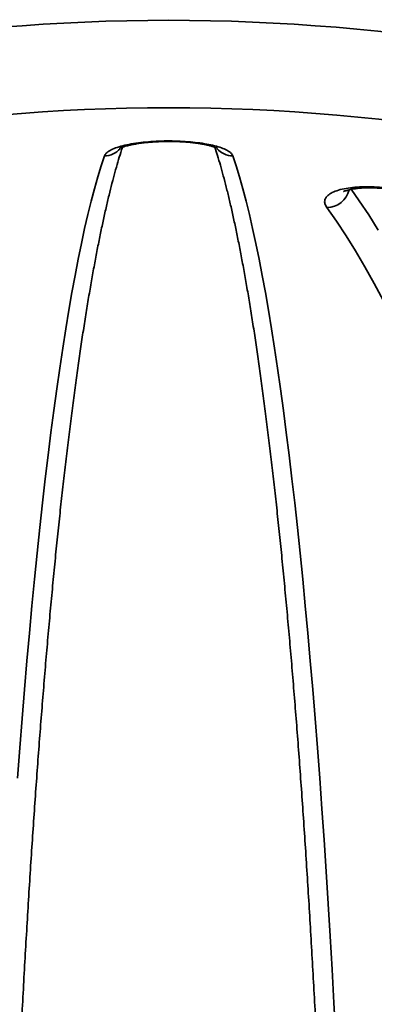
# Model space of a CAD drawing. Units: inches. Extents: x 0.2 to 8.4, y 0.1 to 10.9.
# Drawn here: x 3.2 to 3.3, y 4.3 to 4.5 of the extents above; entities that cross this region are included whole.
import ezdxf

# ---------------------------------------------------------------- set-up
doc = ezdxf.new("R2010")
doc.units = ezdxf.units.IN
doc.header["$MEASUREMENT"] = 0

msp = doc.modelspace()

# ---------------------------------------------------------------- hatches: boundary and pattern name
at = {"linetype": 'Continuous', "lineweight": 18}
h = msp.add_hatch(dxfattribs=at)
h.set_pattern_fill('ANSI38', angle=90.0000000000002, style=0)
h.set_pattern_definition([(135.0000000000002, (0, 0), (-0.08838834764831814, -0.08838834764831875), []), (225.0000000000002, (0, 0), (-0.08838834764831754, -0.2651650429449556), [0.3125, -0.1875])])
edge = h.paths.add_edge_path(flags=0)
edge.add_spline(control_points=[(3.114697764745351, 4.416509466080538), (3.114697764745351, 4.41643697948881), (3.114704428805351, 4.416364062216251), (3.114718909449915, 4.416293036749597), (3.114741901692885, 4.416180263124145), (3.114786191446006, 4.416069841874274), (3.11484818110904, 4.415972868602124), (3.114909823154701, 4.415876439123766), (3.114989925445575, 4.415790638061238), (3.115078728420971, 4.415718440986156), (3.115214452724397, 4.415608096736076), (3.115373247193134, 4.415525056048719), (3.115536055643306, 4.415461100215374), (3.115739156626474, 4.415381316318299), (3.115953247327419, 4.415328574345283), (3.116168195178138, 4.415290985768997), (3.116624406646727, 4.415211206699178), (3.117092008392206, 4.415196164248151), (3.117555027632788, 4.415206498023094), (3.118023192958143, 4.415216946649598), (3.118490936534792, 4.415255982616547), (3.118955991272733, 4.415310864638917), (3.119652061539029, 4.415393009257192), (3.120344114588942, 4.415511292747434), (3.121031209828521, 4.415649718488107), (3.122998084068616, 4.416045975088086), (3.124933689708815, 4.416600936909944), (3.126840786038844, 4.417224312524935), (3.127769146411298, 4.417527767158558), (3.128691494457578, 4.417850121402497), (3.129607555742917, 4.418188897755439)], knot_values=[0.007184069573086208, 0.007184069573086208, 0.007184069573086208, 0.007184069573086208, 0.007227918571049596, 0.007227918571049596, 0.007227918571049596, 0.007298023398610477, 0.007298023398610477, 0.007298023398610477, 0.00736751680808408, 0.00736751680808408, 0.00736751680808408, 0.007474041475364763, 0.007474041475364763, 0.007474041475364763, 0.007606482993972737, 0.007606482993972737, 0.007606482993972737, 0.007888223008820916, 0.007888223008820916, 0.007888223008820916, 0.008172494766272565, 0.008172494766272565, 0.008172494766272565, 0.008598002092779652, 0.008598002092779652, 0.008598002092779652, 0.009817870856122788, 0.009817870856122788, 0.009817870856122788, 0.01041171287076675, 0.01041171287076675, 0.01041171287076675, 0.01041171287076675], weights=[1, 1, 1, 1, 1, 1, 1, 1, 1, 1, 1, 1, 1, 1, 1, 1, 1, 1, 1, 1, 1, 1, 1, 1, 1, 1, 1, 1, 1, 1, 1], degree=3, periodic=0)
edge.add_arc((3.248695007572818, 4.096172903297819), 0.3433309218084922, 69.70467695913283, 110.29532304086459, ccw=False)
edge.add_spline(control_points=[(3.367782459402726, 4.418188897755436), (3.370881602946027, 4.417042777333534), (3.374057278979417, 4.416020299304686), (3.377315803183662, 4.415472300459944), (3.37849848054997, 4.415273404950869), (3.379714640765822, 4.415113571419762), (3.380906555594622, 4.415246327651981), (3.381239882050897, 4.415283453764824), (3.381576306127919, 4.415346848550397), (3.381886575646527, 4.41547419728628), (3.382044058975723, 4.415538835614228), (3.382197234823341, 4.415622278724533), (3.382327510603743, 4.415731856703413), (3.382408252012433, 4.415799770173967), (3.382481153798532, 4.415879223332464), (3.382538542580963, 4.415967755486006), (3.382602140281638, 4.416065865973153), (3.382647589603565, 4.41617799117959), (3.38267100484815, 4.416292542746757), (3.38268555498742, 4.416363724632132), (3.382692250400298, 4.416436812330748), (3.382692250400298, 4.416509466080535)], knot_values=[0.003288817965409481, 0.003288817965409481, 0.003288817965409481, 0.003288817965409481, 0.005301142609734267, 0.005301142609734267, 0.005301142609734267, 0.00602689056182824, 0.00602689056182824, 0.00602689056182824, 0.006228182567353405, 0.006228182567353405, 0.006228182567353405, 0.006330017733368886, 0.006330017733368886, 0.006330017733368886, 0.006392846774702478, 0.006392846774702478, 0.006392846774702478, 0.006462874211680403, 0.006462874211680403, 0.006462874211680403, 0.006506128181038616, 0.006506128181038616, 0.006506128181038616, 0.006506128181038616], weights=[1, 1, 1, 1, 1, 1, 1, 1, 1, 1, 1, 1, 1, 1, 1, 1, 1, 1, 1, 1, 1, 1], degree=3, periodic=0)
edge.add_line((3.382692250400291, 4.416509466080536), (3.382692250400291, 4.425007100129657))
edge.add_spline(control_points=[(3.382692250400291, 4.425007100129657), (3.382692250400291, 4.425147532755911), (3.382667308427058, 4.425288629014735), (3.382628159800136, 4.425423494531182), (3.382581421697943, 4.425584505498506), (3.382514070362502, 4.425739903360013), (3.382436337034693, 4.425888451370914), (3.382235847881543, 4.426271585166257), (3.38196667697876, 4.426618687999512), (3.381679962763128, 4.426942389040935), (3.381413788049137, 4.427242900935433), (3.381126894107114, 4.42752541050068), (3.380829868000244, 4.427795469510787), (3.379970760296772, 4.42857657854669), (3.379025377341255, 4.429263550714646), (3.378054868453138, 4.429900975118181), (3.376113306976474, 4.431176181024426), (3.374041903045897, 4.43225959287691), (3.371924280230393, 4.433214309946126), (3.370450588587338, 4.43387871465318), (3.368946459911122, 4.434479205902814), (3.367420860160852, 4.435013758122475)], knot_values=[0.00720114024686064, 0.00720114024686064, 0.00720114024686064, 0.00720114024686064, 0.007287134841529972, 0.007287134841529972, 0.007287134841529972, 0.007389104974433991, 0.007389104974433991, 0.007389104974433991, 0.007653623770916414, 0.007653623770916414, 0.007653623770916414, 0.007898329248988341, 0.007898329248988341, 0.007898329248988341, 0.00860804458228686, 0.00860804458228686, 0.00860804458228686, 0.01002980919090496, 0.01002980919090496, 0.01002980919090496, 0.01102158657393255, 0.01102158657393255, 0.01102158657393255, 0.01102158657393255], weights=[1, 1, 1, 1, 1, 1, 1, 1, 1, 1, 1, 1, 1, 1, 1, 1, 1, 1, 1, 1, 1, 1], degree=3, periodic=0)
edge.add_arc((3.248695007572818, 4.096172903297819), 0.3590389296038237, 70.69013896678001, 109.3098610332317)
edge.add_spline(control_points=[(3.129969154984716, 4.435013758122451), (3.129324439956976, 4.434787857555105), (3.128683768446627, 4.43455008078136), (3.128047701780623, 4.434300866556808), (3.124340282487066, 4.432848280414953), (3.120673584994147, 4.431075848417371), (3.117539935781217, 4.428619182602072), (3.116698587339141, 4.427959596344659), (3.115870979349819, 4.427243048411719), (3.115252667085323, 4.42637091816025), (3.115067324171553, 4.426109491739854), (3.11489977655135, 4.425828403382948), (3.114794506712994, 4.425525725286452), (3.114739780737506, 4.42536837390881), (3.114701985957688, 4.425201874009821), (3.114698095909292, 4.425035322948695), (3.114697876225404, 4.425025917259904), (3.114697764745352, 4.425016508383624), (3.114697764745352, 4.425007100129661)], knot_values=[0.00409925542339918, 0.00409925542339918, 0.00409925542339918, 0.00409925542339918, 0.004517209846524557, 0.004517209846524557, 0.004517209846524557, 0.006966716726775709, 0.006966716726775709, 0.006966716726775709, 0.007619070188966246, 0.007619070188966246, 0.007619070188966246, 0.00781294615046883, 0.00781294615046883, 0.00781294615046883, 0.007913406236067122, 0.007913406236067122, 0.007913406236067122, 0.0079190061043563, 0.0079190061043563, 0.0079190061043563, 0.0079190061043563], weights=[1, 1, 1, 1, 1, 1, 1, 1, 1, 1, 1, 1, 1, 1, 1, 1, 1, 1, 1], degree=3, periodic=0)
edge.add_line((3.114697764745352, 4.425007100129661), (3.114697764745352, 4.416509466080538))

# ---------------------------------------------------------------- linework, layer by layer
at = {"color": 7, "linetype": 'Continuous', "lineweight": 35, "flags": 128}
for points in [[(3.221548519713029, 4.318988194961255), (3.2219556983426, 4.324402039086732), (3.222372561443629, 4.329717911010659), (3.22279893255982, 4.334933610758451), (3.223234628359958, 4.340046791690549), (3.223679460929548, 4.345055400497339), (3.224133242354092, 4.349957237204237), (3.224595773260896, 4.354750101836655), (3.225066856568902, 4.359432087749954), (3.225546292905412, 4.364001141634521), (3.22603387602281, 4.36845521018074), (3.226529392798558, 4.372792386743973), (3.227032634693398, 4.37701091134455), (3.227543384001512, 4.381109024002804), (3.228061423017081, 4.385084818074091), (3.228586527159367, 4.388936533578745), (3.22911847184763, 4.392662703867042), (3.229657029063671, 4.396261715624283), (3.230201968497651, 4.399731955535776), (3.230753056402269, 4.403071810286822), (3.231310054446947, 4.406280106557643), (3.231872725446923, 4.409355231033543), (3.232440827634159, 4.412296010394742), (3.233014116948972, 4.415101271321462), (3.233592347040041, 4.417769547163978), (3.234175270410228, 4.420299811267485), (3.234762636124929, 4.422691036977175), (3.235354193249544, 4.424942197638241), (3.235949687412011, 4.427052266595878), (3.236548861948629, 4.429020290527764), (3.237151462487336, 4.430845536109039)], [(3.2602385526583, 4.430845536109039), (3.260841153197008, 4.429020290527764), (3.261440327733625, 4.427052266595878), (3.262035821896093, 4.424942197638241), (3.262627379020708, 4.422691036977175), (3.263214744735409, 4.420299811267485), (3.263797668105595, 4.417769547163978), (3.264375898196665, 4.415101271321462), (3.264949187511478, 4.412296010394742), (3.265517289698713, 4.409355231033543), (3.266079960698689, 4.406280106557643), (3.266636958743367, 4.403071810286822), (3.267188046647986, 4.399731955535776), (3.267732986081966, 4.396261715624283), (3.268271543298007, 4.392662703867042), (3.26880348798627, 4.388936533578745), (3.269328592128555, 4.385084818074091), (3.269846631144124, 4.381109024002804), (3.270357380452238, 4.37701091134455), (3.270860622347078, 4.372792386743973), (3.271356139122826, 4.36845521018074), (3.271843722240225, 4.364001141634521), (3.272323158576735, 4.359432087749954), (3.27279424188474, 4.354750101836655), (3.273256772791544, 4.349957237204237), (3.273710554216089, 4.345055400497339), (3.274155386785679, 4.340046791690549), (3.274591082585816, 4.334933610758451), (3.275017453702008, 4.329717911010659), (3.275434316803036, 4.324402039086732), (3.275841495432607, 4.318988194961255), (3.276238810842786, 4.313478725273786), (3.276626098035478, 4.307875976663882), (3.277003185137669, 4.302182442436076), (3.277369914026185, 4.296400615894896), (3.277726124286214, 4.290532697014929), (3.278071666961142, 4.284581472430649), (3.278406390802717, 4.278549435446589), (3.278730153729247, 4.272439079367278)], [(3.287318334309519, 4.404765057392954), (3.285659576388298, 4.40789723454311), (3.283984424073134, 4.410896386563316), (3.282293592355766, 4.41376104680385), (3.280587803102856, 4.416490188609904), (3.278867785055985, 4.419082491996727), (3.277134269248374, 4.421536930309514)]]:
    msp.add_lwpolyline(points, dxfattribs=at)
at = {"color": 8, "linetype": 'Continuous', "lineweight": 35, "flags": 128}
msp.add_lwpolyline([(3.281502586910196, 4.424841658799674), (3.282951137259752, 4.422781675930106), (3.284659926269675, 4.420210492299305), (3.286354857731349, 4.417505696878666)], dxfattribs=at)
at = {"color": 7, "linetype": 'Continuous', "lineweight": 35}
for radius, start, end in [(0.359038929603824, 70.69013896678005, 109.3098610332316), (0.3433309218084922, 69.70467695913368, 110.2953230408654)]:
    msp.add_arc((3.248695007572818, 4.096172903297818), radius, start, end, dxfattribs=at)
at = {"color": 8, "linetype": 'Continuous', "lineweight": 35}
for centre, radius, start, end in [((3.237129550343611, 4.434688093653413), 0.00384262002074983, 270.3267250347279, 318.178235007383), ((3.260256962798845, 4.434680384388217), 0.003834892470146871, 221.8190295882953, 269.7249395091495), ((3.277087450692268, 4.425718912404153), 0.00418224416038643, 270.6414168078777, 346.232249888089)]:
    msp.add_arc(centre, radius, start, end, dxfattribs=at)
at = {"color": 7, "linetype": 'Continuous', "lineweight": 35}
for points, knots in [([(3.218115360831507, 4.131294723212257), (3.21812601344623, 4.132466588270676), (3.218156906792673, 4.135865080957614), (3.21821660938338, 4.141479482756703), (3.218298111498334, 4.148130442790219), (3.218390908968165, 4.154761923844816), (3.218494777752023, 4.161371647324096), (3.218609727720817, 4.16795698961051), (3.21873570796361, 4.174515607112658), (3.21887266087589, 4.181045019531355), (3.219020550660491, 4.187542853861249), (3.21917930317764, 4.194006603965725), (3.219348877439936, 4.20043387008216), (3.219529193380205, 4.206822276039182), (3.219720194808717, 4.213169435286184), (3.219921796529475, 4.219473022964156), (3.220133939467701, 4.225730596165634), (3.220356524976297, 4.231939895053745), (3.220589475548444, 4.238098531080317), (3.220832717083819, 4.244204229693736), (3.221086120951046, 4.250254728696227), (3.221349639221125, 4.256247754610834), (3.221623123433584, 4.262181100255846), (3.221906496623781, 4.26805246042814), (3.222199655491472, 4.27385961218493), (3.222502459091712, 4.279600537602073), (3.222814825393349, 4.285272892007266), (3.223136596294573, 4.290874776587953), (3.223467688289288, 4.296403818497146), (3.223807935966916, 4.301858169200545), (3.224157233105342, 4.30723566443876), (3.22451542514339, 4.312534256391147), (3.224882392714737, 4.317751897360777), (3.225257963293893, 4.322886792211665), (3.225642020022627, 4.327936767003592), (3.226034375537995, 4.33290020921322), (3.226434900176595, 4.337774904007771), (3.22684342784722, 4.342559103011602), (3.227259771278825, 4.34725120325941), (3.227683792028541, 4.351848963527414), (3.228115293565061, 4.356350962478883), (3.228554087838826, 4.360755430018782), (3.229000018592857, 4.365060422220092), (3.229452860408551, 4.369264519804053), (3.229912427440986, 4.37336595348529), (3.230378531500545, 4.377362914122267), (3.230850924475233, 4.381254167460046), (3.231329415171043, 4.385037866955699), (3.231813758063938, 4.388712596199652), (3.232303708627189, 4.392276891037379), (3.232799020638935, 4.395729094354547), (3.233299418962201, 4.399067791575115), (3.233804626194523, 4.40229144730695), (3.234314318966179, 4.4053988533615), (3.234828183101898, 4.408388253442288), (3.235345855206138, 4.411258406615814), (3.235866930086388, 4.414008048853901), (3.236390983254534, 4.416635391097028), (3.236917508989916, 4.419139342868179), (3.237445957799358, 4.421518010591435), (3.237975677793635, 4.423770431269867), (3.238505906338491, 4.425894340157143), (3.239035788851423, 4.42789007598424), (3.239564121860574, 4.429749322256717), (3.240016377917727, 4.431250507910114), (3.240291263060958, 4.432084325111733), (3.240391573026053, 4.432388598283453)], [0, 0, 0, 0, 0.008376033942616316, 0.02429109895804073, 0.04020607882219308, 0.0561212697464729, 0.07203625579810459, 0.08795096800004375, 0.1038652536250863, 0.1197797085648919, 0.1356937970022709, 0.1516076991513467, 0.1675211941414108, 0.1834343686172253, 0.1993473098088158, 0.2152599914611147, 0.2311721207182535, 0.2470839324326903, 0.2629953682848331, 0.2789059184691001, 0.2948164450857147, 0.3107260170295738, 0.3266353554369192, 0.3425438280225009, 0.3584513797831452, 0.3743585071213207, 0.3902644689436029, 0.4061699320584555, 0.4220740809459807, 0.4379774467240929, 0.4538796494595794, 0.4697805704016319, 0.4856799896204508, 0.5015782247758024, 0.5174746526591186, 0.5333696736228357, 0.549262622420403, 0.5651534608740365, 0.5810423850054539, 0.596928525428432, 0.6128121280334664, 0.6286928868596287, 0.6445702127419497, 0.6604440926017883, 0.6763139661945488, 0.6921791833858183, 0.708039681864909, 0.7238945706078267, 0.7397432904979891, 0.7555851673886318, 0.7714191604297181, 0.7872442319653857, 0.8030591566591819, 0.8188626831729608, 0.8346529671223871, 0.8504280795609926, 0.8661858231297391, 0.8819232192067681, 0.8976369759135134, 0.9133229711615928, 0.9289763845318626, 0.9445912448402712, 0.9601602817204068, 0.9756746059255699, 0.9911232764279914, 1, 1, 1, 1]), ([(3.237151462487336, 4.430845536109039), (3.237242965594544, 4.431012822331878), (3.237425964259291, 4.43134738097523), (3.238122364085059, 4.431825775327063), (3.239119480955172, 4.432268587180652), (3.240404336747286, 4.432661290880064), (3.241939719628091, 4.432989950526814), (3.243653197391372, 4.433245962124811), (3.245504943305306, 4.4334215256717), (3.24741579572352, 4.43351679151063), (3.249348903260549, 4.43352864828944), (3.251242961837006, 4.433462991219556), (3.253058101858069, 4.433319081939438), (3.254756001208818, 4.433104867131856), (3.256288625817778, 4.432822334726539), (3.257632828121055, 4.432479004127578), (3.258736357842906, 4.43208172492497), (3.259523734477418, 4.431665472808318), (3.260033781647119, 4.431249860250769), (3.260170295113846, 4.430980311890625), (3.2602385526583, 4.430845536109039)], [0, 0, 0, 0, 0.05892899437450596, 0.1178531266786113, 0.1768317955875126, 0.2358021594456193, 0.2937056448489997, 0.3516006508634821, 0.4077311919334229, 0.4638573373466521, 0.5186204663548458, 0.5733844683086875, 0.6277419224344247, 0.6821043732760136, 0.7371237995243412, 0.7921500404732041, 0.8486171741526853, 0.9050909056887835, 0.9525448889441284, 1, 1, 1, 1]), ([(3.239916710803368, 4.432184073979468), (3.239917979154905, 4.432185038013611), (3.239921064438934, 4.432187383041038), (3.240051197727291, 4.432254980142525), (3.24029757643854, 4.4323585580855), (3.240662903264034, 4.432488321826154), (3.241156248927201, 4.432634826958298), (3.241775181877002, 4.432786730212722), (3.242512130771125, 4.432935715178697), (3.243347479795718, 4.433073664663488), (3.244271090262836, 4.433194943259903), (3.245268014975486, 4.43329393100062), (3.246318262038761, 4.433368679256055), (3.247404874476722, 4.433416726937827), (3.248513568059102, 4.433435602552628), (3.249626001087825, 4.433425600484324), (3.25072449248708, 4.433387504528881), (3.251793238165462, 4.433320872523903), (3.252817301593451, 4.433227830730403), (3.253779985249414, 4.433111558266861), (3.254661328948302, 4.432975046873004), (3.255450333415572, 4.432822950932928), (3.256132525507433, 4.432662004149481), (3.256682462475263, 4.432504036263729), (3.257081943874285, 4.432363270653476), (3.257337651660183, 4.432255376721465), (3.257472297276677, 4.43218523847279), (3.257475790510249, 4.432182746435923), (3.257477219036629, 4.43218172733991)], [0, 0, 0, 0, 0.02161399929031577, 0.05257637559646464, 0.0836056216220721, 0.1181235998204138, 0.1554439322923135, 0.194935674798868, 0.2352608162374422, 0.2767914741621524, 0.3194997402065367, 0.362526412806344, 0.4056493808120841, 0.4494711809239274, 0.4931001023227223, 0.5367228916754215, 0.5807472904692995, 0.6241333810052655, 0.667562122779228, 0.7112189202162648, 0.7536971261178464, 0.7958737987872455, 0.8378977537352591, 0.8778556090268306, 0.9162228165011553, 0.9491977441336165, 0.9792248754087461, 0.9999999999999999, 0.9999999999999999, 0.9999999999999999, 0.9999999999999999]), ([(3.257001409220724, 4.432387644961132), (3.25715965110004, 4.431898120608931), (3.257491173899911, 4.430872548335974), (3.257998784873463, 4.429154256914455), (3.258523279169475, 4.427266916859478), (3.259049652345846, 4.425244756651506), (3.259576722792877, 4.423093720424049), (3.260103538464023, 4.420813814074669), (3.260629320206398, 4.418407584370932), (3.261153343661101, 4.415875640302829), (3.261675046439219, 4.41322040487147), (3.262193878695829, 4.410442658499678), (3.262709390042724, 4.407544252360593), (3.263221157010148, 4.404526547639706), (3.263728811295716, 4.401391095449978), (3.264231988445115, 4.398139083661469), (3.264730395077446, 4.394772460709837), (3.265223716243743, 4.391292358696981), (3.265711688764119, 4.387700572271591), (3.266194032312159, 4.383998243700749), (3.266670521458247, 4.380187281746775), (3.267140901639448, 4.376269087057375), (3.267604955399381, 4.37224523747309), (3.268062476238771, 4.368117615811299), (3.268513231426329, 4.363887390944932), (3.26895704048761, 4.359556586906495), (3.269393711289175, 4.355126923749282), (3.26982303144713, 4.350599827252323), (3.270244853225114, 4.345977443607295), (3.270658969937915, 4.341261280442581), (3.271065237335784, 4.336453333146298), (3.271463454112973, 4.331555175098127), (3.271853498424775, 4.326569011720047), (3.272235183505623, 4.321496578759881), (3.272608371685712, 4.316339825771115), (3.272972907466138, 4.311100649139464), (3.273328647809215, 4.305781086928957), (3.273675454903726, 4.300383206855053), (3.274013197927986, 4.294909014363421), (3.27434172622788, 4.289360515474956), (3.274660931891213, 4.283739840235827), (3.274970686570714, 4.278049142702727), (3.275270863148195, 4.27229046623957), (3.275561349945365, 4.26646605143763), (3.275842038736742, 4.260578099034432), (3.276112815338022, 4.254628711047705), (3.276373582302496, 4.248620227426665), (3.276624231849732, 4.242554826088349), (3.276864679194004, 4.236434847545956), (3.277094820667639, 4.230262502872379), (3.27731457730497, 4.224040173582774), (3.27752386244153, 4.217770148070547), (3.277722599773957, 4.211454773651419), (3.27791070167544, 4.205096378305417), (3.278088114766768, 4.198697379622802), (3.278254756418697, 4.19226017796764), (3.278410577859671, 4.185787148904018), (3.2785555029068, 4.1792806975001), (3.278689491139419, 4.172743273068558), (3.278812485732286, 4.166177275085566), (3.278924443053133, 4.159585171627691), (3.27902531006474, 4.1529694496244), (3.279115082608147, 4.146332569860049), (3.279193613708801, 4.13967687996304), (3.279244502071273, 4.134660538698486), (3.279269553347375, 4.131864130701373), (3.27927465431413, 4.131294723212257)], [0, 0, 0, 0, 0.01398738144395799, 0.02930410002224, 0.04470875783295121, 0.06018659653809802, 0.07572531684981057, 0.09131512670288375, 0.1069476398482983, 0.1226164876990572, 0.1383157860348755, 0.154041288780621, 0.1697890850051083, 0.1855560474652036, 0.2013395287138702, 0.2171375615803103, 0.2329479085082523, 0.2487692280095279, 0.2646000543716456, 0.2804394861458736, 0.2962862750040426, 0.3121397392127375, 0.3279990762220466, 0.3438635143724847, 0.3597329297485075, 0.3756065411250353, 0.3914837756291243, 0.4073646928721135, 0.4232485186212484, 0.4391352169449154, 0.4550243981682333, 0.4709162341045713, 0.4868099181273468, 0.5027055217184296, 0.5186029498968342, 0.5345021386492549, 0.550402810225887, 0.5663047902404381, 0.5822079027195795, 0.5981124110882938, 0.6140179613498471, 0.6299242902885575, 0.6458318420784795, 0.6617401489078575, 0.6776491046260544, 0.6935589553432765, 0.7094694754195933, 0.7253806486331181, 0.7412922818992689, 0.7572044987518672, 0.7731172434142302, 0.7890303902077854, 0.8049439102527175, 0.8208581048996645, 0.836772348465723, 0.8526870566292956, 0.8686019825098417, 0.8845172397724472, 0.900432693313751, 0.9163485032077379, 0.9322645507251613, 0.9481807325350635, 0.9640969476914186, 0.9800134952444886, 0.995930327226638, 1, 1, 1, 1]), ([(3.277134269248374, 4.421536930309513), (3.276992692794216, 4.421776064392701), (3.276709560137093, 4.422254298353174), (3.276728923192645, 4.422938671750465), (3.277095350165769, 4.423572131472725), (3.277816698065386, 4.42412913203504), (3.278872347614443, 4.424589688377928), (3.280186513938076, 4.424938700565105), (3.281729577391259, 4.425169866923218), (3.28340597149537, 4.425285992171891), (3.285194786829906, 4.425287565961608), (3.287025406620919, 4.425185837332551), (3.288873992659474, 4.424981660965426), (3.290704233644053, 4.424685062760332), (3.292473030012189, 4.424298823516411), (3.294164324554451, 4.423828226174229), (3.295713798904074, 4.423283114293793), (3.297019106715862, 4.422702755254813), (3.298074658985195, 4.422116260767905), (3.298577571021111, 4.421730045435862), (3.298829036753568, 4.421536930309514)], [0, 0, 0, 0, 0.06093945659336894, 0.1218701963647597, 0.1829123410073426, 0.243935839935691, 0.3027284303163324, 0.3615034695172504, 0.4168356242762465, 0.4721596653173753, 0.5249854135383653, 0.577813369262019, 0.6300212449337693, 0.6822387654262889, 0.7357438416125248, 0.7892612908296122, 0.8454475898731671, 0.9016455411000506, 0.9508208706863008, 1, 1, 1, 1]), ([(3.280114542736667, 4.424408630468721), (3.280117580064496, 4.42441060231176), (3.280124632683005, 4.424415180894481), (3.280261350226862, 4.424481493698728), (3.280511036031108, 4.424575837726285), (3.280888285267738, 4.424689905890909), (3.281390912692078, 4.424807971519106), (3.282015652579072, 4.424918692074292), (3.282750133573343, 4.425010412254639), (3.283576265625568, 4.425074433777635), (3.284472464751401, 4.42510460686867), (3.285418823450385, 4.425097304935832), (3.286406874379472, 4.425053077160438), (3.287434089348734, 4.424972026885573), (3.288498834742049, 4.424852965905945), (3.289582968230377, 4.424695985850097), (3.290662612935889, 4.424503414728357), (3.291709610253356, 4.42427973667294), (3.292694772955767, 4.424031857645788), (3.293591814227458, 4.423768455795305), (3.294394235785707, 4.423494039075875), (3.295111866060842, 4.423211257523431), (3.295732748250928, 4.42292888879245), (3.296241423455928, 4.422659566247452), (3.296601233362829, 4.422436280077076), (3.296806265317086, 4.422287172246294), (3.29685824257776, 4.422241850482152), (3.296872090610377, 4.422229775639038)], [0, 0, 0, 0, 0.02352109290461226, 0.05461553855682417, 0.08815154052588692, 0.1243362179383141, 0.1629904906879008, 0.2036226573257618, 0.2455627851438889, 0.2881244932606507, 0.3306506133075666, 0.372823320799358, 0.4146347461208861, 0.4577273027357, 0.5022628777289112, 0.5479727214074954, 0.594453081346808, 0.6411776135213991, 0.6873357142608079, 0.7322977317462681, 0.775733148614926, 0.8198158057018241, 0.864173296054603, 0.9078201905235279, 0.9502516322895125, 0.9867457998018371, 1, 1, 1, 1])]:
    msp.add_open_spline(points, degree=3, knots=knots, dxfattribs=at)

doc.saveas('drawing.dxf')
